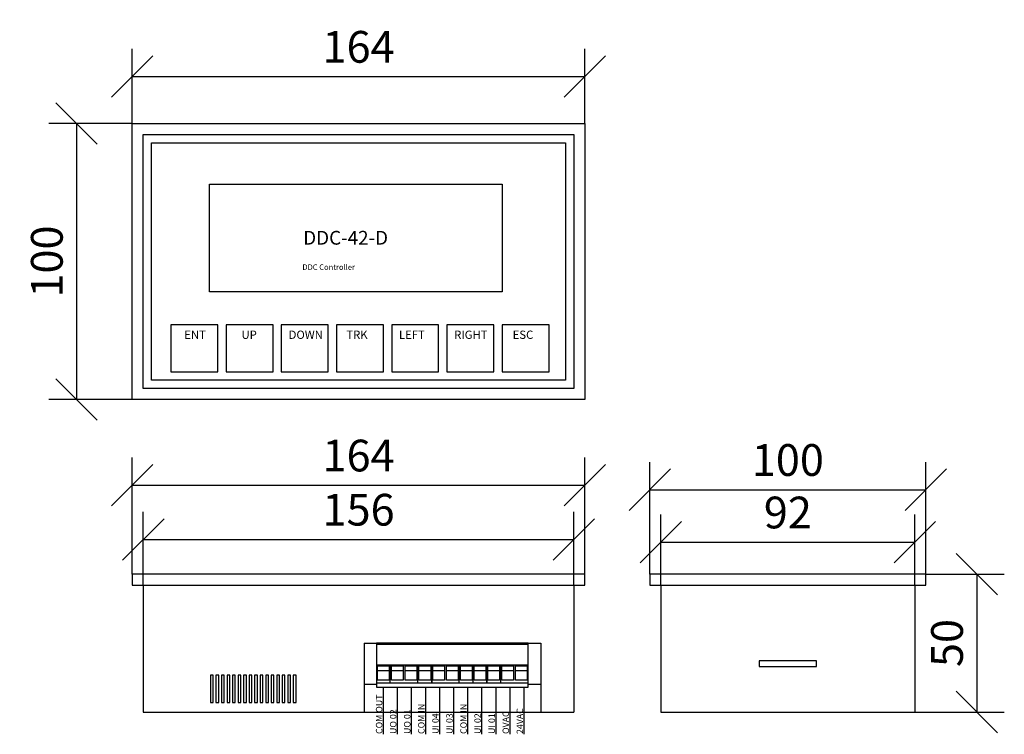
# Model space of a CAD drawing. Units: inches. Extents: x -44 to 313, y -34 to 225.
import ezdxf

# ---------------------------------------------------------------- set-up
doc = ezdxf.new("R2010")
doc.units = ezdxf.units.IN
doc.header["$MEASUREMENT"] = 0
doc.styles.add('Binh', font='txt')
doc.dimstyles.new('TRIEU', dxfattribs={"dimscale": 0.5, "dimtxt": 30, "dimasz": 30, "dimexe": 20, "dimexo": 0, "dimgap": 10, "dimtad": 3, "dimtoh": 1, "dimdec": 0, "dimdsep": 46, "dimtxsty": 'Binh', "dimblk": 'OBLIQUE', "dimcen": 0, "dimclrd": 8, "dimclre": 8, "dimclrt": 3, "dimaunit": 1, "dimadec": 0, "dimazin": 0, "dimtfac": 5.26316e-06, "dimtdec": 0, "dimtix": 1, "dimtmove": 2, "dimatfit": 3, "dimfxl": 1, "dimtolj": 1, "dimarcsym": 0})

# ---------------------------------------------------------------- blocks, each defined once
blk = doc.blocks.new('_Oblique')
at = {"color": 0, "linetype": 'ByBlock', "lineweight": -2}
blk.add_line((-0.5, -0.5), (0.5, 0.5), dxfattribs=at)
blk = doc.blocks.new('*D11')
at = {"color": 8, "lineweight": -2}
for p, q in [((-3.43, 187.51), (-33.64, 187.51)), ((-23.64, 187.51), (-23.64, 87.51)), ((-3.43, 87.51), (-33.64, 87.51))]:
    blk.add_line(p, q, dxfattribs=at)
at = {"layer": 'Defpoints', "color": 0}
for p in [(-3.43, 187.51), (-23.64, 87.51), (-3.43, 87.51)]:
    blk.add_point(p, dxfattribs=at)
at = {"color": 8, "lineweight": -2, "xscale": 15, "yscale": 15, "zscale": 15}
for p, rotation in [((-23.64, 187.51), 90), ((-23.64, 87.51), 270)]:
    blk.add_blockref('_Oblique', p, dxfattribs=dict(at, rotation=rotation))
at = {"color": 3, "lineweight": 40, "insert": (-34.39, 137.51), "char_height": 15, "attachment_point": 5, "rotation": 90, "style": 'Binh'}
blk.add_mtext('\\A1;{\\H0.7667x;\\C256;100}', dxfattribs=at)
blk = doc.blocks.new('*D12')
at = {"color": 8, "lineweight": -2}
for p, q in [((-3.43, 187.51), (-3.43, 214.58)), ((160.57, 187.51), (160.57, 214.58)), ((-3.43, 204.58), (160.57, 204.58))]:
    blk.add_line(p, q, dxfattribs=at)
at = {"layer": 'Defpoints', "color": 0}
for p in [(160.57, 204.58), (-3.43, 187.51), (160.57, 187.51)]:
    blk.add_point(p, dxfattribs=at)
at = {"color": 8, "lineweight": -2, "xscale": 15, "yscale": 15, "zscale": 15, "rotation": 180}
blk.add_blockref('_Oblique', (-3.43, 204.58), dxfattribs=at)
at = {"color": 8, "lineweight": -2, "xscale": 15, "yscale": 15, "zscale": 15}
blk.add_blockref('_Oblique', (160.57, 204.58), dxfattribs=at)
at = {"color": 3, "lineweight": 40, "insert": (78.57, 215.33), "char_height": 15, "attachment_point": 5, "style": 'Binh'}
blk.add_mtext('\\A1;{\\H0.7667x;\\C256;164}', dxfattribs=at)
blk = doc.blocks.new('*D10')
at = {"color": 8, "lineweight": -2}
for p, q in [((284.12, 24.22), (312.55, 24.22)), ((302.55, 24.22), (302.55, -25.78)), ((280.12, -25.78), (312.55, -25.78))]:
    blk.add_line(p, q, dxfattribs=at)
at = {"layer": 'Defpoints', "color": 0}
for p in [(284.12, 24.22), (280.12, -25.78), (302.55, -25.78)]:
    blk.add_point(p, dxfattribs=at)
at = {"color": 8, "lineweight": -2, "xscale": 15, "yscale": 15, "zscale": 15}
for p, rotation in [((302.55, 24.22), 90), ((302.55, -25.78), 270)]:
    blk.add_blockref('_Oblique', p, dxfattribs=dict(at, rotation=rotation))
at = {"color": 3, "lineweight": 40, "insert": (291.8, -0.78), "char_height": 15, "attachment_point": 5, "rotation": 90, "style": 'Binh'}
blk.add_mtext('\\A1;{\\H0.7667x;\\C256;50}', dxfattribs=at)
blk = doc.blocks.new('*D13')
at = {"color": 8, "lineweight": -2}
for p, q in [((0.57, 20.22), (0.57, 46.79)), ((156.57, 20.22), (156.57, 46.79)), ((0.57, 36.79), (156.57, 36.79))]:
    blk.add_line(p, q, dxfattribs=at)
at = {"layer": 'Defpoints', "color": 0}
for p in [(156.57, 36.79), (0.57, 20.22), (156.57, 20.22)]:
    blk.add_point(p, dxfattribs=at)
at = {"color": 8, "lineweight": -2, "xscale": 15, "yscale": 15, "zscale": 15, "rotation": 180}
blk.add_blockref('_Oblique', (0.57, 36.79), dxfattribs=at)
at = {"color": 8, "lineweight": -2, "xscale": 15, "yscale": 15, "zscale": 15}
blk.add_blockref('_Oblique', (156.57, 36.79), dxfattribs=at)
at = {"color": 3, "lineweight": 40, "insert": (78.57, 47.54), "char_height": 15, "attachment_point": 5, "style": 'Binh'}
blk.add_mtext('\\A1;{\\H0.7667x;\\C256;156}', dxfattribs=at)
blk = doc.blocks.new('*D14')
at = {"color": 8, "lineweight": -2}
for p, q in [((-3.43, 24.22), (-3.43, 66.43)), ((160.57, 24.22), (160.57, 66.43)), ((-3.43, 56.43), (160.57, 56.43))]:
    blk.add_line(p, q, dxfattribs=at)
at = {"layer": 'Defpoints', "color": 0}
for p in [(160.57, 56.43), (-3.43, 24.22), (160.57, 24.22)]:
    blk.add_point(p, dxfattribs=at)
at = {"color": 8, "lineweight": -2, "xscale": 15, "yscale": 15, "zscale": 15, "rotation": 180}
blk.add_blockref('_Oblique', (-3.43, 56.43), dxfattribs=at)
at = {"color": 8, "lineweight": -2, "xscale": 15, "yscale": 15, "zscale": 15}
blk.add_blockref('_Oblique', (160.57, 56.43), dxfattribs=at)
at = {"color": 3, "lineweight": 40, "insert": (78.57, 67.18), "char_height": 15, "attachment_point": 5, "style": 'Binh'}
blk.add_mtext('\\A1;{\\H0.7667x;\\C256;164}', dxfattribs=at)
blk = doc.blocks.new('*D15')
at = {"color": 8, "lineweight": -2}
for p, q in [((188.12, 20.22), (188.12, 45.78)), ((280.12, 20.22), (280.12, 45.78)), ((188.12, 35.78), (280.12, 35.78))]:
    blk.add_line(p, q, dxfattribs=at)
at = {"layer": 'Defpoints', "color": 0}
for p in [(280.12, 35.78), (188.12, 20.22), (280.12, 20.22)]:
    blk.add_point(p, dxfattribs=at)
at = {"color": 8, "lineweight": -2, "xscale": 15, "yscale": 15, "zscale": 15, "rotation": 180}
blk.add_blockref('_Oblique', (188.12, 35.78), dxfattribs=at)
at = {"color": 8, "lineweight": -2, "xscale": 15, "yscale": 15, "zscale": 15}
blk.add_blockref('_Oblique', (280.12, 35.78), dxfattribs=at)
at = {"color": 3, "lineweight": 40, "insert": (234.12, 46.53), "char_height": 15, "attachment_point": 5, "style": 'Binh'}
blk.add_mtext('\\A1;{\\H0.7667x;\\C256;92}', dxfattribs=at)
blk = doc.blocks.new('*D16')
at = {"color": 8, "lineweight": -2}
for p, q in [((184.12, 24.22), (184.12, 64.81)), ((284.12, 24.22), (284.12, 64.81)), ((184.12, 54.81), (284.12, 54.81))]:
    blk.add_line(p, q, dxfattribs=at)
at = {"layer": 'Defpoints', "color": 0}
for p in [(284.12, 54.81), (184.12, 24.22), (284.12, 24.22)]:
    blk.add_point(p, dxfattribs=at)
at = {"color": 8, "lineweight": -2, "xscale": 15, "yscale": 15, "zscale": 15, "rotation": 180}
blk.add_blockref('_Oblique', (184.12, 54.81), dxfattribs=at)
at = {"color": 8, "lineweight": -2, "xscale": 15, "yscale": 15, "zscale": 15}
blk.add_blockref('_Oblique', (284.12, 54.81), dxfattribs=at)
at = {"color": 3, "lineweight": 40, "insert": (234.12, 65.56), "char_height": 15, "attachment_point": 5, "style": 'Binh'}
blk.add_mtext('\\A1;{\\H0.7667x;\\C256;100}', dxfattribs=at)

msp = doc.modelspace()

# ---------------------------------------------------------------- linework, layer by layer
for p, q in [((-3.43, 24.22), (-3.43, 20.22)), ((160.57, 24.22), (-3.43, 24.22)), ((160.57, 20.22), (160.57, 24.22)), ((-3.43, 20.22), (160.57, 20.22)), ((0.57, 20.22), (0.57, -25.78)), ((156.57, 20.22), (156.57, -25.78)), ((184.12, 20.22), (284.12, 20.22)), ((184.12, 20.22), (188.12, 20.22)), ((188.12, 20.22), (188.12, -25.78)), ((280.12, 20.22), (280.12, -25.78)), ((80.57, -0.78), (80.57, -25.78)), ((144.57, -0.78), (144.57, -25.78)), ((85.07, -15.78), (80.57, -15.78)), ((87.58, -33.87), (87.58, -16.78)), ((92.68, -33.87), (92.68, -16.78)), ((97.78, -33.87), (97.78, -16.78)), ((102.88, -33.87), (102.88, -16.78)), ((107.98, -33.87), (107.98, -16.78)), ((113.08, -33.87), (113.08, -16.78)), ((118.18, -33.87), (118.18, -16.78)), ((123.28, -33.87), (123.28, -16.78)), ((128.38, -33.87), (128.38, -16.78)), ((133.48, -33.87), (133.48, -16.78)), ((138.58, -33.87), (138.58, -16.78)), ((144.57, -15.78), (140.07, -15.78)), ((0.57, -25.78), (156.57, -25.78)), ((0.57, -25.78), (40.57, -25.78))]:
    msp.add_line(p, q)
at = {"color": 254}
msp.add_line((80.57, -0.78), (144.57, -0.78), dxfattribs=at)
at = {"color": 4}
for p, q in [((105.07, -1.28), (85.07, -1.28)), ((125.07, -1.28), (105.07, -1.28)), ((140.07, -1.28), (125.07, -1.28)), ((140.07, -16.78), (140.07, -0.78)), ((105.07, -8.78), (85.07, -8.78)), ((90.07, -15.28), (90.07, -8.78)), ((100.07, -15.28), (100.07, -8.78)), ((125.07, -8.78), (105.07, -8.78)), ((115.07, -15.28), (115.07, -8.78)), ((120.07, -15.28), (120.07, -8.78)), ((140.07, -8.78), (125.07, -8.78)), ((130.07, -15.28), (130.07, -8.78)), ((140.07, -15.28), (140.07, -8.78)), ((105.07, -15.28), (85.07, -15.28)), ((125.07, -15.28), (105.07, -15.28)), ((140.07, -15.28), (125.07, -15.28))]:
    msp.add_line(p, q, dxfattribs=at)
at = {"color": 0}
for p, q in [((89.69, -10.8), (85.44, -10.8)), ((94.71, -10.8), (90.46, -10.8)), ((99.7, -10.8), (95.45, -10.8)), ((104.7, -10.8), (100.45, -10.8)), ((109.69, -10.8), (105.44, -10.8)), ((114.71, -10.8), (110.46, -10.8)), ((119.7, -10.8), (115.45, -10.8)), ((124.7, -10.8), (120.45, -10.8)), ((129.69, -10.8), (125.44, -10.8)), ((134.71, -10.8), (130.46, -10.8)), ((139.7, -10.8), (135.45, -10.8))]:
    msp.add_line(p, q, dxfattribs=at)
for points in [[(-3.43, 187.51), (160.57, 187.51), (160.57, 87.51), (-3.43, 87.51)], [(0.57, 183.51), (156.57, 183.51), (156.57, 91.51), (0.57, 91.51)], [(24.57, 165.51), (130.57, 165.51), (130.57, 126.51), (24.57, 126.51)], [(10.57, 97.51), (27.57, 97.51), (27.57, 114.51), (10.57, 114.51)], [(30.57, 97.51), (47.57, 97.51), (47.57, 114.51), (30.57, 114.51)], [(50.57, 97.51), (67.57, 97.51), (67.57, 114.51), (50.57, 114.51)], [(70.57, 97.51), (87.57, 97.51), (87.57, 114.51), (70.57, 114.51)], [(90.57, 97.51), (107.57, 97.51), (107.57, 114.51), (90.57, 114.51)], [(110.57, 97.51), (127.57, 97.51), (127.57, 114.51), (110.57, 114.51)], [(130.57, 97.51), (147.57, 97.51), (147.57, 114.51), (130.57, 114.51)], [(223.78, -9.32), (244.46, -9.32), (244.46, -7.19), (223.78, -7.19)], [(24.9, -22.38), (25.9, -22.38), (25.9, -12.38), (24.9, -12.38)], [(26.9, -22.38), (27.9, -22.38), (27.9, -12.38), (26.9, -12.38)], [(28.9, -22.38), (29.9, -22.38), (29.9, -12.38), (28.9, -12.38)], [(30.9, -22.38), (31.9, -22.38), (31.9, -12.38), (30.9, -12.38)], [(32.9, -22.38), (33.9, -22.38), (33.9, -12.38), (32.9, -12.38)], [(34.9, -22.38), (35.9, -22.38), (35.9, -12.38), (34.9, -12.38)], [(36.9, -22.38), (37.9, -22.38), (37.9, -12.38), (36.9, -12.38)], [(38.9, -22.38), (39.9, -22.38), (39.9, -12.38), (38.9, -12.38)], [(40.9, -22.38), (41.9, -22.38), (41.9, -12.38), (40.9, -12.38)], [(42.9, -22.38), (43.9, -22.38), (43.9, -12.38), (42.9, -12.38)], [(44.9, -22.38), (45.9, -22.38), (45.9, -12.38), (44.9, -12.38)], [(46.9, -22.38), (47.9, -22.38), (47.9, -12.38), (46.9, -12.38)], [(48.9, -22.38), (49.9, -22.38), (49.9, -12.38), (48.9, -12.38)], [(50.9, -22.38), (51.9, -22.38), (51.9, -12.38), (50.9, -12.38)], [(52.9, -22.38), (53.9, -22.38), (53.9, -12.38), (52.9, -12.38)], [(54.9, -22.38), (55.9, -22.38), (55.9, -12.38), (54.9, -12.38)]]:
    msp.add_lwpolyline(points, close=True)
at = {"color": 5}
msp.add_lwpolyline([(3.57, 180.51), (153.57, 180.51), (153.57, 94.51), (3.57, 94.51)], close=True, dxfattribs=at)
for points in [[(284.12, 20.22), (284.12, 24.22), (184.12, 24.22), (184.12, 20.22)], [(188.12, -25.78), (280.12, -25.78)]]:
    msp.add_lwpolyline(points)
at = {"color": 4}
for points in [[(105.07, -0.78), (85.07, -0.78), (85.07, -16.78), (105.07, -16.78)], [(125.07, -0.78), (105.07, -0.78)], [(140.07, -0.78), (125.07, -0.78)], [(105.07, -15.28), (105.07, -8.78)], [(105.07, -8.78), (105.07, -15.28)], [(125.07, -15.28), (125.07, -8.78)], [(125.07, -8.78), (125.07, -15.28)], [(105.07, -16.78), (125.07, -16.78)], [(125.07, -16.78), (140.07, -16.78)]]:
    msp.add_lwpolyline(points, dxfattribs=at)
for points in [[(89.69, -14.3), (85.44, -14.3), (85.44, -9.01), (89.69, -9.01)], [(94.71, -14.3), (90.46, -14.3), (90.46, -9.01), (94.71, -9.01)], [(99.7, -14.3), (95.45, -14.3), (95.45, -9.01), (99.7, -9.01)], [(104.7, -14.3), (100.45, -14.3), (100.45, -9.01), (104.7, -9.01)], [(109.69, -14.3), (105.44, -14.3), (105.44, -9.01), (109.69, -9.01)], [(114.71, -14.3), (110.46, -14.3), (110.46, -9.01), (114.71, -9.01)], [(119.7, -14.3), (115.45, -14.3), (115.45, -9.01), (119.7, -9.01)], [(124.7, -14.3), (120.45, -14.3), (120.45, -9.01), (124.7, -9.01)], [(129.69, -14.3), (125.44, -14.3), (125.44, -9.01), (129.69, -9.01)], [(134.71, -14.3), (130.46, -14.3), (130.46, -9.01), (134.71, -9.01)], [(139.7, -14.3), (135.45, -14.3), (135.45, -9.01), (139.7, -9.01)]]:
    msp.add_lwpolyline(points, close=True, dxfattribs=at)

# ---------------------------------------------------------------- texts
at = {"attachment_point": 1}
for s, insert, char_height, width in [('{\\fTimes New Roman|b0|i0|c0|p18;DDC-42-D}', (58.51, 148.62), 5, 44.7958), ('{\\fTimes New Roman|b0|i0|c0|p18;DDC Controller}', (58.21, 136.47), 2, 58.1792), ('{\\fTimes New Roman|b0|i0|c0|p18;ENT}', (15.42, 112.47), 3, 13.8622), ('{\\fTimes New Roman|b0|i0|c0|p18;UP}', (36.15, 112.47), 3, 13.8622), ('{\\fTimes New Roman|b0|i0|c0|p18;DOWN}', (53.22, 112.47), 3, 13.8622), ('{\\fTimes New Roman|b0|i0|c0|p18;TRK}', (74.14, 112.47), 3, 13.8622), ('{\\fTimes New Roman|b0|i0|c0|p18;LEFT}', (93.22, 112.47), 3, 13.8622), ('{\\fTimes New Roman|b0|i0|c0|p18;RIGHT}', (113.22, 112.47), 3, 13.8622), ('{\\fTimes New Roman|b0|i0|c0|p18;ESC}', (134.4, 112.47), 3, 13.8622)]:
    msp.add_mtext(s, dxfattribs=dict(at, insert=insert, char_height=char_height, width=width))
at = {"char_height": 2.3394, "width": 16.3873, "attachment_point": 1, "rotation": 90}
for s, insert in [('{\\fTimes New Roman|b0|i0|c0|p18;COM OUT}', (84.84, -33.74)), ('{\\fTimes New Roman|b0|i0|c0|p18;UO 02}', (89.94, -33.74)), ('{\\fTimes New Roman|b0|i0|c0|p18;COM IN}', (100.14, -33.74)), ('{\\fTimes New Roman|b0|i0|c0|p18;COM IN}', (115.44, -33.74)), ('{\\fTimes New Roman|b0|i0|c0|p18;24VAC}', (135.84, -33.74)), ('{\\fTimes New Roman|b0|i0|c0|p18;UO 01}', (95.04, -33.74)), ('{\\fTimes New Roman|b0|i0|c0|p18;UI 04}', (105.24, -33.74)), ('{\\fTimes New Roman|b0|i0|c0|p18;UI 03}', (110.34, -33.74)), ('{\\fTimes New Roman|b0|i0|c0|p18;UI 02}', (120.54, -33.74)), ('{\\fTimes New Roman|b0|i0|c0|p18;UI 01}', (125.64, -33.74)), ('{\\fTimes New Roman|b0|i0|c0|p18;OVAC}', (130.74, -33.74))]:
    msp.add_mtext(s, dxfattribs=dict(at, insert=insert))

# ---------------------------------------------------------------- dimensions: what is measured, and where the dimension line sits
at = {"color": 1, "lineweight": 40}
dim = msp.add_linear_dim(base=(160.57, 204.58), p1=(-3.43, 187.51), p2=(160.57, 187.51), text='{\\H0.7667x;\\C256;164}', dimstyle='TRIEU', dxfattribs=at)
dim.commit()
dim.dimension.update_dxf_attribs({"geometry": '*D12', "text_midpoint": (78.57, 215.33)})
at = {"lineweight": 40}
for base, p1, p2, text, picture, middle in [((-23.64, 87.51), (-3.43, 187.51), (-3.43, 87.51), '{\\H0.7667x;\\C256;100}', '*D11', (-34.39, 137.51)), ((302.55, -25.78), (284.12, 24.22), (280.12, -25.78), '{\\H0.7667x;\\C256;50}', '*D10', (291.8, -0.78))]:
    dim = msp.add_linear_dim(base=base, p1=p1, p2=p2, angle=90, text=text, dimstyle='TRIEU', dxfattribs=at)
    dim.commit()
    dim.dimension.update_dxf_attribs({"geometry": picture, "text_midpoint": middle})
for base, p1, p2, text, picture, middle in [((160.57, 56.43), (-3.43, 24.22), (160.57, 24.22), '{\\H0.7667x;\\C256;164}', '*D14', (78.57, 67.18)), ((284.12, 54.81), (184.12, 24.22), (284.12, 24.22), '{\\H0.7667x;\\C256;100}', '*D16', (234.12, 65.56)), ((156.57, 36.79), (0.57, 20.22), (156.57, 20.22), '{\\H0.7667x;\\C256;156}', '*D13', (78.57, 47.54)), ((280.12, 35.78), (188.12, 20.22), (280.12, 20.22), '{\\H0.7667x;\\C256;92}', '*D15', (234.12, 46.53))]:
    dim = msp.add_linear_dim(base=base, p1=p1, p2=p2, text=text, dimstyle='TRIEU', dxfattribs=at)
    dim.commit()
    dim.dimension.update_dxf_attribs({"geometry": picture, "text_midpoint": middle})

doc.saveas('drawing.dxf')
